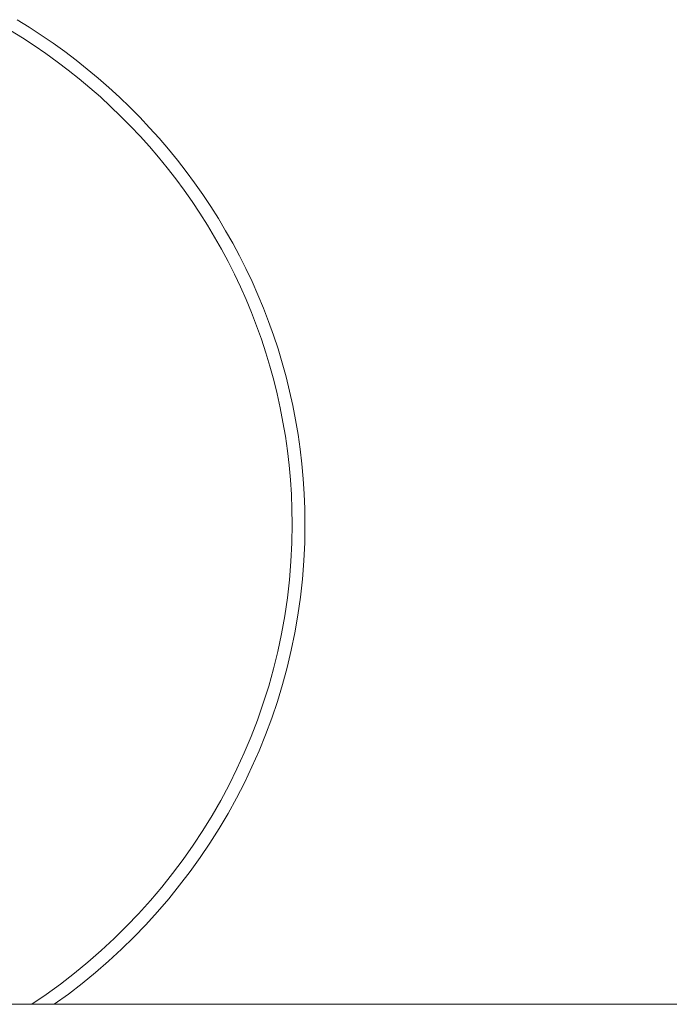
# Model space of a CAD drawing. Units: millimetres. Extents: x 0 to 7430, y 0 to 5253.
# Drawn here: x 4070 to 4192, y 3128 to 3313 of the extents above; entities that cross this region are included whole.
import ezdxf

# ---------------------------------------------------------------- set-up
doc = ezdxf.new("R2010")
doc.units = ezdxf.units.MM
doc.header["$MEASUREMENT"] = 0
doc.layers.add('2DVýkres$viditelné$čáry', color=7, linetype='Continuous', true_color=0x000000)

msp = doc.modelspace()

# ---------------------------------------------------------------- linework, layer by layer
at = {"layer": '2DVýkres$viditelné$čáry', "color": 251, "lineweight": 20, "true_color": 0x696969}
for p, q in [((4071.85, 3311.82), (4069.55, 3313.24)), ((4074.1, 3310.35), (4071.85, 3311.82)), ((4070.55, 3309.82), (4068.31, 3311.21)), ((4076.32, 3308.84), (4074.1, 3310.35)), ((4072.76, 3308.38), (4070.55, 3309.82)), ((4074.93, 3306.9), (4072.76, 3308.38)), ((4078.5, 3307.26), (4076.32, 3308.84)), ((4077.06, 3305.36), (4074.93, 3306.9)), ((4080.64, 3305.64), (4078.5, 3307.26)), ((4079.16, 3303.77), (4077.06, 3305.36)), ((4082.74, 3303.97), (4080.64, 3305.64)), ((4081.21, 3302.14), (4079.16, 3303.77)), ((4084.79, 3302.26), (4082.74, 3303.97)), ((4083.22, 3300.46), (4081.21, 3302.14)), ((4086.81, 3300.49), (4084.79, 3302.26)), ((4085.19, 3298.73), (4083.22, 3300.46)), ((4088.78, 3298.68), (4086.81, 3300.49)), ((4087.12, 3296.96), (4085.19, 3298.73)), ((4089, 3295.14), (4087.12, 3296.96)), ((4090.7, 3296.82), (4088.78, 3298.68)), ((4090.84, 3293.28), (4089, 3295.14)), ((4092.58, 3294.92), (4090.7, 3296.82)), ((4092.64, 3291.38), (4090.84, 3293.28)), ((4094.42, 3292.97), (4092.58, 3294.92)), ((4096.21, 3290.98), (4094.42, 3292.97)), ((4094.39, 3289.43), (4092.64, 3291.38)), ((4097.95, 3288.95), (4096.21, 3290.98)), ((4096.09, 3287.44), (4094.39, 3289.43)), ((4099.64, 3286.88), (4097.95, 3288.95)), ((4097.75, 3285.42), (4096.09, 3287.44)), ((4101.28, 3284.77), (4099.64, 3286.88)), ((4099.35, 3283.35), (4097.75, 3285.42)), ((4102.87, 3282.62), (4101.28, 3284.77)), ((4100.91, 3281.24), (4099.35, 3283.35)), ((4104.41, 3280.43), (4102.87, 3282.62)), ((4102.41, 3279.1), (4100.91, 3281.24)), ((4105.89, 3278.2), (4104.41, 3280.43)), ((4103.87, 3276.92), (4102.41, 3279.1)), ((4105.27, 3274.7), (4103.87, 3276.92)), ((4107.33, 3275.93), (4105.89, 3278.2)), ((4108.7, 3273.63), (4107.33, 3275.93)), ((4106.62, 3272.45), (4105.27, 3274.7)), ((4110.03, 3271.29), (4108.7, 3273.63)), ((4107.91, 3270.16), (4106.62, 3272.45)), ((4111.3, 3268.92), (4110.03, 3271.29)), ((4109.15, 3267.84), (4107.91, 3270.16)), ((4110.34, 3265.49), (4109.15, 3267.84)), ((4112.51, 3266.52), (4111.3, 3268.92)), ((4113.66, 3264.08), (4112.51, 3266.52)), ((4111.47, 3263.11), (4110.34, 3265.49)), ((4114.76, 3261.62), (4113.66, 3264.08)), ((4112.54, 3260.69), (4111.47, 3263.11)), ((4113.55, 3258.25), (4112.54, 3260.69)), ((4115.79, 3259.12), (4114.76, 3261.62)), ((4114.51, 3255.78), (4113.55, 3258.25)), ((4116.77, 3256.59), (4115.79, 3259.12)), ((4117.68, 3254.03), (4116.77, 3256.59)), ((4115.4, 3253.27), (4114.51, 3255.78)), ((4116.23, 3250.74), (4115.4, 3253.27)), ((4118.53, 3251.45), (4117.68, 3254.03)), ((4119.32, 3248.84), (4118.53, 3251.45)), ((4117.01, 3248.19), (4116.23, 3250.74)), ((4117.72, 3245.6), (4117.01, 3248.19)), ((4120.05, 3246.2), (4119.32, 3248.84)), ((4118.36, 3243), (4117.72, 3245.6)), ((4120.71, 3243.53), (4120.05, 3246.2)), ((4121.3, 3240.84), (4120.71, 3243.53)), ((4118.94, 3240.37), (4118.36, 3243)), ((4119.46, 3237.71), (4118.94, 3240.37)), ((4121.83, 3238.13), (4121.3, 3240.84)), ((4122.29, 3235.4), (4121.83, 3238.13)), ((4119.91, 3235.04), (4119.46, 3237.71)), ((4120.29, 3232.34), (4119.91, 3235.04)), ((4122.68, 3232.64), (4122.29, 3235.4)), ((4120.61, 3229.62), (4120.29, 3232.34)), ((4123, 3229.86), (4122.68, 3232.64)), ((4120.85, 3226.88), (4120.61, 3229.62)), ((4123.25, 3227.06), (4123, 3229.86)), ((4121.03, 3224.12), (4120.85, 3226.88)), ((4123.44, 3224.24), (4123.25, 3227.06)), ((4121.14, 3221.35), (4121.03, 3224.12)), ((4123.54, 3221.41), (4123.44, 3224.24)), ((4121.18, 3218.55), (4121.14, 3221.35)), ((4123.58, 3218.55), (4123.54, 3221.41)), ((4121.12, 3215.05), (4121.18, 3218.55)), ((4123.53, 3215.09), (4123.58, 3218.55)), ((4120.95, 3211.57), (4121.12, 3215.05)), ((4123.37, 3211.65), (4123.53, 3215.09)), ((4120.67, 3208.12), (4120.95, 3211.57)), ((4123.1, 3208.23), (4123.37, 3211.65)), ((4120.28, 3204.7), (4120.67, 3208.12)), ((4122.73, 3204.85), (4123.1, 3208.23)), ((4119.79, 3201.32), (4120.28, 3204.7)), ((4122.25, 3201.5), (4122.73, 3204.85)), ((4119.19, 3197.97), (4119.79, 3201.32)), ((4121.68, 3198.18), (4122.25, 3201.5)), ((4118.49, 3194.65), (4119.19, 3197.97)), ((4121.01, 3194.89), (4121.68, 3198.18)), ((4117.68, 3191.38), (4118.49, 3194.65)), ((4120.23, 3191.64), (4121.01, 3194.89)), ((4119.37, 3188.43), (4120.23, 3191.64)), ((4116.78, 3188.14), (4117.68, 3191.38)), ((4115.77, 3184.94), (4116.78, 3188.14)), ((4118.4, 3185.26), (4119.37, 3188.43)), ((4114.67, 3181.79), (4115.77, 3184.94)), ((4117.35, 3182.12), (4118.4, 3185.26)), ((4113.48, 3178.68), (4114.67, 3181.79)), ((4116.2, 3179.03), (4117.35, 3182.12)), ((4114.97, 3175.98), (4116.2, 3179.03)), ((4112.19, 3175.61), (4113.48, 3178.68)), ((4110.81, 3172.6), (4112.19, 3175.61)), ((4113.64, 3172.98), (4114.97, 3175.98)), ((4109.34, 3169.63), (4110.81, 3172.6)), ((4112.23, 3170.02), (4113.64, 3172.98)), ((4107.79, 3166.71), (4109.34, 3169.63)), ((4110.74, 3167.12), (4112.23, 3170.02)), ((4106.14, 3163.85), (4107.79, 3166.71)), ((4109.16, 3164.26), (4110.74, 3167.12)), ((4107.5, 3161.45), (4109.16, 3164.26)), ((4104.42, 3161.05), (4106.14, 3163.85)), ((4102.61, 3158.29), (4104.42, 3161.05)), ((4105.75, 3158.7), (4107.5, 3161.45)), ((4103.93, 3156), (4105.75, 3158.7)), ((4100.72, 3155.6), (4102.61, 3158.29)), ((4098.74, 3152.97), (4100.72, 3155.6)), ((4102.04, 3153.35), (4103.93, 3156)), ((4096.7, 3150.4), (4098.74, 3152.97)), ((4100.07, 3150.77), (4102.04, 3153.35)), ((4094.57, 3147.89), (4096.7, 3150.4)), ((4098.02, 3148.24), (4100.07, 3150.77)), ((4092.37, 3145.44), (4094.57, 3147.89)), ((4095.9, 3145.78), (4098.02, 3148.24)), ((4090.1, 3143.07), (4092.37, 3145.44)), ((4093.71, 3143.37), (4095.9, 3145.78)), ((4087.76, 3140.76), (4090.1, 3143.07)), ((4091.46, 3141.03), (4093.71, 3143.37)), ((4085.35, 3138.52), (4087.76, 3140.76)), ((4089.13, 3138.76), (4091.46, 3141.03)), ((4082.87, 3136.35), (4085.35, 3138.52)), ((4086.74, 3136.55), (4089.13, 3138.76)), ((4080.33, 3134.26), (4082.87, 3136.35)), ((4084.28, 3134.42), (4086.74, 3136.55)), ((4081.77, 3132.35), (4084.28, 3134.42)), ((4077.72, 3132.24), (4080.33, 3134.26)), ((4075.05, 3130.3), (4077.72, 3132.24)), ((4079.19, 3130.35), (4081.77, 3132.35)), ((4072.32, 3128.43), (4075.05, 3130.3)), ((4076.55, 3128.43), (4079.19, 3130.35)), ((3953.55, 3128.43), (4072.32, 3128.43)), ((4076.55, 3128.43), (4072.32, 3128.43)), ((4076.55, 3128.43), (4391.35, 3128.43))]:
    msp.add_line(p, q, dxfattribs=at)

doc.saveas('drawing.dxf')
